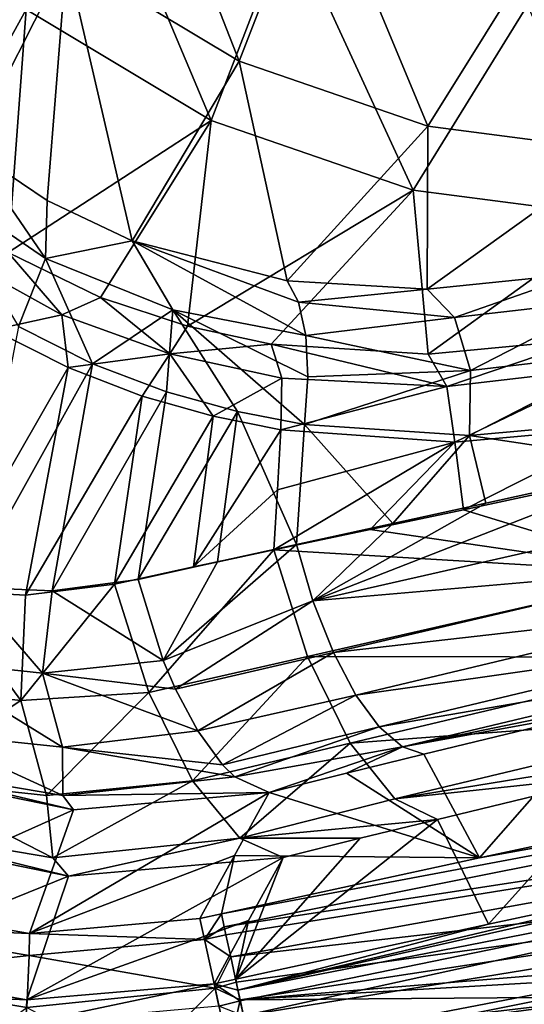
# Model space of a CAD drawing. Units: inches. Extents: x -30 to 30, y -2.9 to 33.
# Drawn here: x -24.8 to -24, y 0.9 to 2.4 of the extents above; entities that cross this region are included whole.
import ezdxf

# ---------------------------------------------------------------- set-up
doc = ezdxf.new("R2010")
doc.units = ezdxf.units.IN
doc.header["$LTSCALE"] = 65.185185
doc.header["$MEASUREMENT"] = 0
for name, color, linetype in [('119', 7, 'CONTINUOUS'), ('120', 7, 'CONTINUOUS'), ('145', 7, 'CONTINUOUS'), ('156', 7, 'CONTINUOUS'), ('157', 7, 'CONTINUOUS'), ('158', 7, 'CONTINUOUS'), ('159', 7, 'CONTINUOUS'), ('160', 7, 'CONTINUOUS'), ('161', 7, 'CONTINUOUS'), ('25', 7, 'CONTINUOUS'), ('252', 7, 'CONTINUOUS'), ('253', 7, 'CONTINUOUS'), ('255', 7, 'CONTINUOUS'), ('26', 7, 'CONTINUOUS'), ('28', 7, 'CONTINUOUS'), ('56', 7, 'CONTINUOUS'), ('57', 7, 'CONTINUOUS'), ('607', 7, 'CONTINUOUS'), ('608', 7, 'CONTINUOUS'), ('61', 7, 'CONTINUOUS'), ('62', 7, 'CONTINUOUS'), ('63', 7, 'CONTINUOUS'), ('68', 7, 'CONTINUOUS'), ('69', 7, 'CONTINUOUS'), ('70', 7, 'CONTINUOUS'), ('71', 7, 'CONTINUOUS'), ('72', 7, 'CONTINUOUS'), ('75', 7, 'CONTINUOUS')]:
    doc.layers.add(name, color=color, linetype=linetype)

msp = doc.modelspace()

# ---------------------------------------------------------------- linework, layer by layer
at = {"layer": '119', "linetype": 'Continuous'}
for points in [[(-24.4588, 0.9159, 9.2101), (-23.2, 1.1993, 9.0603), (-22.7477, 1.2495, 9.1448), (-24.4588, 0.9159, 9.2101)], [(-24.4588, 0.9159, 9.2101), (-22.7477, 1.2495, 9.1448), (-24.4553, 0.8997, 9.2303), (-24.4588, 0.9159, 9.2101)], [(-24.4553, 0.8997, 9.2303), (-22.7477, 1.2495, 9.1448), (-24.4505, 0.8776, 9.2471), (-24.4553, 0.8997, 9.2303)], [(-24.4505, 0.8776, 9.2471), (-22.7477, 1.2495, 9.1448), (-22.7304, 1.1567, 9.2334), (-24.4505, 0.8776, 9.2471)], [(-23.666, 1.1038, 9.1006), (-23.2, 1.1993, 9.0603), (-24.4588, 0.9159, 9.2101), (-23.666, 1.1038, 9.1006)], [(-24.4505, 0.8776, 9.2471), (-22.7304, 1.1567, 9.2334), (-24.4398, 0.8279, 9.2611), (-24.4505, 0.8776, 9.2471)], [(-24.4398, 0.8279, 9.2611), (-22.7304, 1.1567, 9.2334), (-24.12, 0.8783, 9.2614), (-24.4398, 0.8279, 9.2611)], [(-24.12, 0.8783, 9.2614), (-22.7304, 1.1567, 9.2334), (-23.7706, 0.9198, 9.262), (-24.12, 0.8783, 9.2614)], [(-24.0843, 1.0145, 9.1385), (-23.666, 1.1038, 9.1006), (-24.4588, 0.9159, 9.2101), (-24.0843, 1.0145, 9.1385)], [(-24.4621, 0.9323, 9.1607), (-24.0843, 1.0145, 9.1385), (-24.4588, 0.9159, 9.2101), (-24.4621, 0.9323, 9.1607)]]:
    msp.add_3dface(points, dxfattribs=at)
at = {"layer": '120', "linetype": 'Continuous'}
for points in [[(-23.8827, 1.2381, 7.1029), (-24.0843, 1.0145, 9.1385), (-24.1602, 1.171, 7.2097), (-23.8827, 1.2381, 7.1029)], [(-23.666, 1.1038, 9.1006), (-24.0843, 1.0145, 9.1385), (-23.8827, 1.2381, 7.1029), (-23.666, 1.1038, 9.1006)], [(-24.0843, 1.0145, 9.1385), (-24.4621, 0.9323, 9.1607), (-24.1602, 1.171, 7.2097), (-24.0843, 1.0145, 9.1385)], [(-24.1602, 1.171, 7.2097), (-24.4621, 0.9323, 9.1607), (-24.2758, 1.1427, 7.2547), (-24.1602, 1.171, 7.2097)], [(-24.2758, 1.1427, 7.2547), (-24.4621, 0.9323, 9.1607), (-24.3912, 1.114, 7.3003), (-24.2758, 1.1427, 7.2547)], [(-24.3912, 1.114, 7.3003), (-24.4621, 0.9323, 9.1607), (-24.4428, 1.0197, 8.2304), (-24.3912, 1.114, 7.3003)], [(-24.4945, 0.9253, 9.1607), (-24.4428, 1.0197, 8.2304), (-24.4621, 0.9323, 9.1607), (-24.4945, 0.9253, 9.1607)]]:
    msp.add_3dface(points, dxfattribs=at)
at = {"layer": '145', "linetype": 'Continuous'}
msp.add_3dface([(-24.12, 0.8783, 9.2614), (-23.7706, 0.9198, 9.262), (-23.5053, -2.402, 9.3476), (-24.12, 0.8783, 9.2614)], dxfattribs=at)
at = {"layer": '156', "linetype": 'Continuous'}
for points in [[(-25.0249, 1.1502, 7.4334), (-24.7122, 1.0864, 7.3666), (-25.0509, 0.9491, 9.1633), (-25.0249, 1.1502, 7.4334)], [(-24.3912, 1.114, 7.3003), (-24.4428, 1.0197, 8.2304), (-24.7745, 0.9013, 9.1625), (-24.3912, 1.114, 7.3003)], [(-24.7122, 1.0864, 7.3666), (-24.3912, 1.114, 7.3003), (-24.7745, 0.9013, 9.1625), (-24.7122, 1.0864, 7.3666)], [(-25.0509, 0.9491, 9.1633), (-24.7122, 1.0864, 7.3666), (-24.7745, 0.9013, 9.1625), (-25.0509, 0.9491, 9.1633)], [(-24.4428, 1.0197, 8.2304), (-24.4945, 0.9253, 9.1607), (-24.7745, 0.9013, 9.1625), (-24.4428, 1.0197, 8.2304)]]:
    msp.add_3dface(points, dxfattribs=at)
at = {"layer": '157', "linetype": 'Continuous'}
for points in [[(-24.5921, 1.3606, 6.9468), (-24.7831, 1.3488, 7.0147), (-24.6433, 1.5225, 6.9194), (-24.5921, 1.3606, 6.9468)], [(-24.6433, 1.5225, 6.9194), (-24.7831, 1.3488, 7.0147), (-24.7763, 1.5062, 6.971), (-24.6433, 1.5225, 6.9194)], [(-24.7831, 1.3488, 7.0147), (-24.9717, 1.3697, 7.0856), (-24.9038, 1.513, 7.0199), (-24.7831, 1.3488, 7.0147)], [(-24.7763, 1.5062, 6.971), (-24.7831, 1.3488, 7.0147), (-24.9038, 1.513, 7.0199), (-24.7763, 1.5062, 6.971)], [(-24.7831, 1.3488, 7.0147), (-24.9631, 1.23, 7.1886), (-24.9717, 1.3697, 7.0856), (-24.7831, 1.3488, 7.0147)], [(-24.5921, 1.3606, 6.9468), (-24.7448, 1.2068, 7.1071), (-24.7831, 1.3488, 7.0147), (-24.5921, 1.3606, 6.9468)], [(-24.5266, 1.2288, 7.0296), (-24.7448, 1.2068, 7.1071), (-24.5921, 1.3606, 6.9468), (-24.5266, 1.2288, 7.0296)], [(-24.7448, 1.2068, 7.1071), (-24.9631, 1.23, 7.1886), (-24.7831, 1.3488, 7.0147), (-24.7448, 1.2068, 7.1071)], [(-24.7356, 1.1136, 7.2599), (-25.0174, 1.1613, 7.3643), (-24.9631, 1.23, 7.1886), (-24.7356, 1.1136, 7.2599)], [(-24.7448, 1.2068, 7.1071), (-24.7356, 1.1136, 7.2599), (-24.9631, 1.23, 7.1886), (-24.7448, 1.2068, 7.1071)], [(-24.5266, 1.2288, 7.0296), (-24.7356, 1.1136, 7.2599), (-24.7448, 1.2068, 7.1071), (-24.5266, 1.2288, 7.0296)], [(-24.4558, 1.143, 7.1549), (-24.7356, 1.1136, 7.2599), (-24.5266, 1.2288, 7.0296), (-24.4558, 1.143, 7.1549)], [(-24.7122, 1.0864, 7.3666), (-25.0249, 1.1502, 7.4334), (-25.0174, 1.1613, 7.3643), (-24.7122, 1.0864, 7.3666)], [(-24.7356, 1.1136, 7.2599), (-24.7122, 1.0864, 7.3666), (-25.0174, 1.1613, 7.3643), (-24.7356, 1.1136, 7.2599)], [(-24.4558, 1.143, 7.1549), (-24.7122, 1.0864, 7.3666), (-24.7356, 1.1136, 7.2599), (-24.4558, 1.143, 7.1549)], [(-24.3912, 1.114, 7.3003), (-24.7122, 1.0864, 7.3666), (-24.4558, 1.143, 7.1549), (-24.3912, 1.114, 7.3003)]]:
    msp.add_3dface(points, dxfattribs=at)
at = {"layer": '158', "linetype": 'Continuous'}
for points in [[(-24.5921, 1.3606, 6.9468), (-24.6433, 1.5225, 6.9194), (-24.4049, 1.5737, 6.8272), (-24.5921, 1.3606, 6.9468)], [(-24.4049, 1.5737, 6.8272), (-24.6433, 1.5225, 6.9194), (-24.5253, 1.5484, 6.8733), (-24.4049, 1.5737, 6.8272)], [(-24.3547, 1.4143, 6.8568), (-24.5921, 1.3606, 6.9468), (-24.4049, 1.5737, 6.8272), (-24.3547, 1.4143, 6.8568)], [(-24.5266, 1.2288, 7.0296), (-24.5921, 1.3606, 6.9468), (-24.3547, 1.4143, 6.8568), (-24.5266, 1.2288, 7.0296)], [(-24.2912, 1.2848, 6.9401), (-24.5266, 1.2288, 7.0296), (-24.3547, 1.4143, 6.8568), (-24.2912, 1.2848, 6.9401)], [(-24.4558, 1.143, 7.1549), (-24.5266, 1.2288, 7.0296), (-24.2912, 1.2848, 6.9401), (-24.4558, 1.143, 7.1549)], [(-24.2244, 1.2016, 7.0615), (-24.4558, 1.143, 7.1549), (-24.2912, 1.2848, 6.9401), (-24.2244, 1.2016, 7.0615)], [(-24.1602, 1.171, 7.2097), (-24.4558, 1.143, 7.1549), (-24.2244, 1.2016, 7.0615), (-24.1602, 1.171, 7.2097)], [(-24.1602, 1.171, 7.2097), (-24.2758, 1.1427, 7.2547), (-24.4558, 1.143, 7.1549), (-24.1602, 1.171, 7.2097)], [(-24.2758, 1.1427, 7.2547), (-24.3912, 1.114, 7.3003), (-24.4558, 1.143, 7.1549), (-24.2758, 1.1427, 7.2547)]]:
    msp.add_3dface(points, dxfattribs=at)
at = {"layer": '159', "linetype": 'Continuous'}
for points in [[(-24.7125, 1.846, 6.925), (-24.9038, 1.513, 7.0199), (-24.8244, 1.9026, 6.9668), (-24.7125, 1.846, 6.925)], [(-24.7763, 1.5062, 6.971), (-24.9038, 1.513, 7.0199), (-24.7125, 1.846, 6.925), (-24.7763, 1.5062, 6.971)], [(-24.6018, 1.8034, 6.884), (-24.7763, 1.5062, 6.971), (-24.7125, 1.846, 6.925), (-24.6018, 1.8034, 6.884)], [(-24.6433, 1.5225, 6.9194), (-24.7763, 1.5062, 6.971), (-24.6018, 1.8034, 6.884), (-24.6433, 1.5225, 6.9194)], [(-24.4956, 1.7733, 6.8449), (-24.6433, 1.5225, 6.9194), (-24.6018, 1.8034, 6.884), (-24.4956, 1.7733, 6.8449)], [(-24.5253, 1.5484, 6.8733), (-24.6433, 1.5225, 6.9194), (-24.4956, 1.7733, 6.8449), (-24.5253, 1.5484, 6.8733)], [(-24.3946, 1.753, 6.8081), (-24.5253, 1.5484, 6.8733), (-24.4956, 1.7733, 6.8449), (-24.3946, 1.753, 6.8081)], [(-24.3997, 1.6635, 6.8176), (-24.5253, 1.5484, 6.8733), (-24.3946, 1.753, 6.8081), (-24.3997, 1.6635, 6.8176)], [(-24.4049, 1.5737, 6.8272), (-24.5253, 1.5484, 6.8733), (-24.3997, 1.6635, 6.8176), (-24.4049, 1.5737, 6.8272)]]:
    msp.add_3dface(points, dxfattribs=at)
at = {"layer": '160', "linetype": 'Continuous'}
for points in [[(-24.3997, 1.6635, 6.8176), (-24.3946, 1.753, 6.8081), (-24.1347, 1.7347, 6.7138), (-24.3997, 1.6635, 6.8176)], [(-23.8752, 1.7579, 6.6192), (-24.1214, 1.6335, 6.7197), (-24.1347, 1.7347, 6.7138), (-23.8752, 1.7579, 6.6192)], [(-23.8577, 1.6901, 6.621), (-24.1214, 1.6335, 6.7197), (-23.8752, 1.7579, 6.6192), (-23.8577, 1.6901, 6.621)], [(-24.4049, 1.5737, 6.8272), (-24.3997, 1.6635, 6.8176), (-24.1347, 1.7347, 6.7138), (-24.4049, 1.5737, 6.8272)], [(-24.2611, 1.6042, 6.7725), (-24.4049, 1.5737, 6.8272), (-24.1347, 1.7347, 6.7138), (-24.2611, 1.6042, 6.7725)], [(-24.1214, 1.6335, 6.7197), (-24.2611, 1.6042, 6.7725), (-24.1347, 1.7347, 6.7138), (-24.1214, 1.6335, 6.7197)]]:
    msp.add_3dface(points, dxfattribs=at)
at = {"layer": '161', "linetype": 'Continuous'}
for points in [[(-24.1214, 1.6335, 6.7197), (-23.8577, 1.6901, 6.621), (-23.8103, 1.5384, 6.6532), (-24.1214, 1.6335, 6.7197)], [(-24.2611, 1.6042, 6.7725), (-24.1214, 1.6335, 6.7197), (-23.8103, 1.5384, 6.6532), (-24.2611, 1.6042, 6.7725)], [(-24.4049, 1.5737, 6.8272), (-24.2611, 1.6042, 6.7725), (-23.8103, 1.5384, 6.6532), (-24.4049, 1.5737, 6.8272)], [(-24.3547, 1.4143, 6.8568), (-24.4049, 1.5737, 6.8272), (-23.8103, 1.5384, 6.6532), (-24.3547, 1.4143, 6.8568)], [(-23.7504, 1.4132, 6.7356), (-24.3547, 1.4143, 6.8568), (-23.8103, 1.5384, 6.6532), (-23.7504, 1.4132, 6.7356)], [(-24.2912, 1.2848, 6.9401), (-24.3547, 1.4143, 6.8568), (-23.7504, 1.4132, 6.7356), (-24.2912, 1.2848, 6.9401)], [(-23.6855, 1.33, 6.8578), (-24.2912, 1.2848, 6.9401), (-23.7504, 1.4132, 6.7356), (-23.6855, 1.33, 6.8578)], [(-24.2244, 1.2016, 7.0615), (-24.2912, 1.2848, 6.9401), (-23.6855, 1.33, 6.8578), (-24.2244, 1.2016, 7.0615)], [(-23.6236, 1.2993, 7.0045), (-24.2244, 1.2016, 7.0615), (-23.6855, 1.33, 6.8578), (-23.6236, 1.2993, 7.0045)], [(-23.6236, 1.2993, 7.0045), (-23.8827, 1.2381, 7.1029), (-24.2244, 1.2016, 7.0615), (-23.6236, 1.2993, 7.0045)], [(-23.8827, 1.2381, 7.1029), (-24.1602, 1.171, 7.2097), (-24.2244, 1.2016, 7.0615), (-23.8827, 1.2381, 7.1029)]]:
    msp.add_3dface(points, dxfattribs=at)
at = {"layer": '25', "linetype": 'Continuous'}
for points in [[(-24.9908, 1.2435, 7.4453), (-25.0211, 1.0439, 9.1746), (-24.7046, 1.1855, 7.3773), (-24.9908, 1.2435, 7.4453)], [(-24.4121, 1.2114, 7.309), (-24.7704, 1.0007, 9.1729), (-24.4638, 1.1171, 8.2391), (-24.4121, 1.2114, 7.309)], [(-24.7704, 1.0007, 9.1729), (-24.4121, 1.2114, 7.309), (-24.7046, 1.1855, 7.3773), (-24.7704, 1.0007, 9.1729)], [(-25.0211, 1.0439, 9.1746), (-24.7704, 1.0007, 9.1729), (-24.7046, 1.1855, 7.3773), (-25.0211, 1.0439, 9.1746)], [(-24.5155, 1.0227, 9.1694), (-24.4638, 1.1171, 8.2391), (-24.7704, 1.0007, 9.1729), (-24.5155, 1.0227, 9.1694)]]:
    msp.add_3dface(points, dxfattribs=at)
at = {"layer": '252', "linetype": 'Continuous'}
for points in [[(-24.722, 1.9247, 6.9039), (-24.8741, 2.0088, 6.9636), (-24.8022, 2.0177, 6.8666), (-24.722, 1.9247, 6.9039)], [(-24.6642, 1.9507, 6.8101), (-24.722, 1.9247, 6.9039), (-24.8022, 2.0177, 6.8666), (-24.6642, 1.9507, 6.8101)], [(-24.722, 1.9247, 6.9039), (-24.8244, 1.9026, 6.9668), (-24.8741, 2.0088, 6.9636), (-24.722, 1.9247, 6.9039)], [(-24.5604, 1.8667, 6.84), (-24.722, 1.9247, 6.9039), (-24.6642, 1.9507, 6.8101), (-24.5604, 1.8667, 6.84)], [(-24.5339, 1.9076, 6.757), (-24.5604, 1.8667, 6.84), (-24.6642, 1.9507, 6.8101), (-24.5339, 1.9076, 6.757)], [(-24.7125, 1.846, 6.925), (-24.8244, 1.9026, 6.9668), (-24.722, 1.9247, 6.9039), (-24.7125, 1.846, 6.925)], [(-24.5604, 1.8667, 6.84), (-24.7125, 1.846, 6.925), (-24.722, 1.9247, 6.9039), (-24.5604, 1.8667, 6.84)], [(-24.4093, 1.8811, 6.7068), (-24.5604, 1.8667, 6.84), (-24.5339, 1.9076, 6.757), (-24.4093, 1.8811, 6.7068)], [(-24.393, 1.8303, 6.7759), (-24.5604, 1.8667, 6.84), (-24.4093, 1.8811, 6.7068), (-24.393, 1.8303, 6.7759)], [(-24.6018, 1.8034, 6.884), (-24.7125, 1.846, 6.925), (-24.5604, 1.8667, 6.84), (-24.6018, 1.8034, 6.884)], [(-24.4956, 1.7733, 6.8449), (-24.6018, 1.8034, 6.884), (-24.5604, 1.8667, 6.84), (-24.4956, 1.7733, 6.8449)], [(-24.393, 1.8303, 6.7759), (-24.4956, 1.7733, 6.8449), (-24.5604, 1.8667, 6.84), (-24.393, 1.8303, 6.7759)], [(-24.3946, 1.753, 6.8081), (-24.4956, 1.7733, 6.8449), (-24.393, 1.8303, 6.7759), (-24.3946, 1.753, 6.8081)]]:
    msp.add_3dface(points, dxfattribs=at)
at = {"layer": '253', "linetype": 'Continuous'}
for points in [[(-24.1742, 1.8659, 6.6061), (-23.9374, 1.8884, 6.506), (-24.1466, 1.8179, 6.6802), (-24.1742, 1.8659, 6.6061)], [(-23.9374, 1.8884, 6.506), (-23.9023, 1.8462, 6.5836), (-24.1466, 1.8179, 6.6802), (-23.9374, 1.8884, 6.506)], [(-24.393, 1.8303, 6.7759), (-24.4093, 1.8811, 6.7068), (-24.1466, 1.8179, 6.6802), (-24.393, 1.8303, 6.7759)], [(-24.4093, 1.8811, 6.7068), (-24.1742, 1.8659, 6.6061), (-24.1466, 1.8179, 6.6802), (-24.4093, 1.8811, 6.7068)], [(-23.9023, 1.8462, 6.5836), (-24.1347, 1.7347, 6.7138), (-24.1466, 1.8179, 6.6802), (-23.9023, 1.8462, 6.5836)], [(-23.8752, 1.7579, 6.6192), (-24.1347, 1.7347, 6.7138), (-23.9023, 1.8462, 6.5836), (-23.8752, 1.7579, 6.6192)], [(-24.3946, 1.753, 6.8081), (-24.393, 1.8303, 6.7759), (-24.1466, 1.8179, 6.6802), (-24.3946, 1.753, 6.8081)], [(-24.1347, 1.7347, 6.7138), (-24.3946, 1.753, 6.8081), (-24.1466, 1.8179, 6.6802), (-24.1347, 1.7347, 6.7138)]]:
    msp.add_3dface(points, dxfattribs=at)
at = {"layer": '255', "linetype": 'Continuous'}
for points in [[(-24.4988, 2.2151, 5.5747), (-24.7752, 2.381, 5.5913), (-24.7099, 2.7167, 4.1954), (-24.4988, 2.2151, 5.5747)], [(-24.3833, 2.5154, 4.1769), (-24.4988, 2.2151, 5.5747), (-24.7099, 2.7167, 4.1954), (-24.3833, 2.5154, 4.1769)], [(-24.7752, 2.381, 5.5913), (-24.9284, 2.104, 6.9179), (-25.0081, 2.5976, 5.6179), (-24.7752, 2.381, 5.5913)], [(-24.197, 2.1109, 5.5694), (-24.4988, 2.2151, 5.5747), (-24.3833, 2.5154, 4.1769), (-24.197, 2.1109, 5.5694)], [(-24.0258, 2.3873, 4.1714), (-24.197, 2.1109, 5.5694), (-24.3833, 2.5154, 4.1769), (-24.0258, 2.3873, 4.1714)], [(-23.8906, 2.071, 5.5748), (-24.197, 2.1109, 5.5694), (-24.0258, 2.3873, 4.1714), (-23.8906, 2.071, 5.5748)], [(-24.8022, 2.0177, 6.8666), (-24.9284, 2.104, 6.9179), (-24.7752, 2.381, 5.5913), (-24.8022, 2.0177, 6.8666)], [(-24.4988, 2.2151, 5.5747), (-24.8022, 2.0177, 6.8666), (-24.7752, 2.381, 5.5913), (-24.4988, 2.2151, 5.5747)], [(-24.6642, 1.9507, 6.8101), (-24.8022, 2.0177, 6.8666), (-24.4988, 2.2151, 5.5747), (-24.6642, 1.9507, 6.8101)], [(-24.5339, 1.9076, 6.757), (-24.6642, 1.9507, 6.8101), (-24.4988, 2.2151, 5.5747), (-24.5339, 1.9076, 6.757)], [(-24.197, 2.1109, 5.5694), (-24.5339, 1.9076, 6.757), (-24.4988, 2.2151, 5.5747), (-24.197, 2.1109, 5.5694)], [(-24.4093, 1.8811, 6.7068), (-24.5339, 1.9076, 6.757), (-24.197, 2.1109, 5.5694), (-24.4093, 1.8811, 6.7068)], [(-24.1742, 1.8659, 6.6061), (-24.4093, 1.8811, 6.7068), (-24.197, 2.1109, 5.5694), (-24.1742, 1.8659, 6.6061)], [(-23.8906, 2.071, 5.5748), (-24.1742, 1.8659, 6.6061), (-24.197, 2.1109, 5.5694), (-23.8906, 2.071, 5.5748)], [(-23.9374, 1.8884, 6.506), (-24.1742, 1.8659, 6.6061), (-23.8906, 2.071, 5.5748), (-23.9374, 1.8884, 6.506)]]:
    msp.add_3dface(points, dxfattribs=at)
at = {"layer": '26', "linetype": 'Continuous'}
for points in [[(-24.9317, 1.4091, 7.1684), (-24.7509, 1.3895, 7.1001), (-24.8621, 1.5178, 7.1108), (-24.9317, 1.4091, 7.1684)], [(-24.8621, 1.5178, 7.1108), (-24.7509, 1.3895, 7.1001), (-24.7364, 1.5123, 7.0626), (-24.8621, 1.5178, 7.1108)], [(-24.7364, 1.5123, 7.0626), (-24.5705, 1.4086, 7.0321), (-24.6081, 1.5292, 7.0127), (-24.7364, 1.5123, 7.0626)], [(-24.7509, 1.3895, 7.1001), (-24.5705, 1.4086, 7.0321), (-24.7364, 1.5123, 7.0626), (-24.7509, 1.3895, 7.1001)], [(-24.925, 1.3004, 7.2484), (-24.7211, 1.2791, 7.1721), (-24.9317, 1.4091, 7.1684), (-24.925, 1.3004, 7.2484)], [(-24.9317, 1.4091, 7.1684), (-24.7211, 1.2791, 7.1721), (-24.7509, 1.3895, 7.1001), (-24.9317, 1.4091, 7.1684)], [(-24.5705, 1.4086, 7.0321), (-24.7509, 1.3895, 7.1001), (-24.5521, 1.3655, 7.0513), (-24.5705, 1.4086, 7.0321)], [(-24.7211, 1.2791, 7.1721), (-24.5189, 1.3031, 7.0962), (-24.7509, 1.3895, 7.1001), (-24.7211, 1.2791, 7.1721)], [(-24.7509, 1.3895, 7.1001), (-24.5189, 1.3031, 7.0962), (-24.5521, 1.3655, 7.0513), (-24.7509, 1.3895, 7.1001)], [(-24.98, 1.2504, 7.39), (-24.7206, 1.2067, 7.2934), (-24.925, 1.3004, 7.2484), (-24.98, 1.2504, 7.39)], [(-24.925, 1.3004, 7.2484), (-24.7206, 1.2067, 7.2934), (-24.7211, 1.2791, 7.1721), (-24.925, 1.3004, 7.2484)], [(-24.5189, 1.3031, 7.0962), (-24.7211, 1.2791, 7.1721), (-24.4816, 1.2527, 7.1588), (-24.5189, 1.3031, 7.0962)], [(-24.7206, 1.2067, 7.2934), (-24.4632, 1.2347, 7.1942), (-24.7211, 1.2791, 7.1721), (-24.7206, 1.2067, 7.2934)], [(-24.7211, 1.2791, 7.1721), (-24.4632, 1.2347, 7.1942), (-24.4816, 1.2527, 7.1588), (-24.7211, 1.2791, 7.1721)], [(-24.9908, 1.2435, 7.4453), (-24.7046, 1.1855, 7.3773), (-24.98, 1.2504, 7.39), (-24.9908, 1.2435, 7.4453)], [(-24.98, 1.2504, 7.39), (-24.7046, 1.1855, 7.3773), (-24.7206, 1.2067, 7.2934), (-24.98, 1.2504, 7.39)], [(-24.7206, 1.2067, 7.2934), (-24.4121, 1.2114, 7.309), (-24.4632, 1.2347, 7.1942), (-24.7206, 1.2067, 7.2934)], [(-24.7046, 1.1855, 7.3773), (-24.4121, 1.2114, 7.309), (-24.7206, 1.2067, 7.2934), (-24.7046, 1.1855, 7.3773)]]:
    msp.add_3dface(points, dxfattribs=at)
at = {"layer": '28', "linetype": 'Continuous'}
for points in [[(-24.7869, 1.9072, 7.0594), (-24.8621, 1.5178, 7.1108), (-24.676, 1.8516, 7.018), (-24.7869, 1.9072, 7.0594)], [(-24.8621, 1.5178, 7.1108), (-24.7364, 1.5123, 7.0626), (-24.676, 1.8516, 7.018), (-24.8621, 1.5178, 7.1108)], [(-24.676, 1.8516, 7.018), (-24.7364, 1.5123, 7.0626), (-24.5656, 1.8096, 6.977), (-24.676, 1.8516, 7.018)], [(-24.7364, 1.5123, 7.0626), (-24.6081, 1.5292, 7.0127), (-24.5656, 1.8096, 6.977), (-24.7364, 1.5123, 7.0626)], [(-24.5656, 1.8096, 6.977), (-24.6081, 1.5292, 7.0127), (-24.4596, 1.7803, 6.9379), (-24.5656, 1.8096, 6.977)], [(-24.4596, 1.7803, 6.9379), (-24.6081, 1.5292, 7.0127), (-24.4893, 1.556, 6.9663), (-24.4596, 1.7803, 6.9379)], [(-24.371, 1.5817, 6.9209), (-24.4596, 1.7803, 6.9379), (-24.4893, 1.556, 6.9663), (-24.371, 1.5817, 6.9209)], [(-24.3595, 1.7609, 6.9014), (-24.4596, 1.7803, 6.9379), (-24.371, 1.5817, 6.9209), (-24.3595, 1.7609, 6.9014)]]:
    msp.add_3dface(points, dxfattribs=at)
at = {"layer": '56', "linetype": 'Continuous'}
for points in [[(-24.7704, 1.0007, 9.1729), (-25.0211, 1.0439, 9.1746), (-25.031, 1.0113, 9.2676), (-24.7704, 1.0007, 9.1729)], [(-24.5155, 1.0227, 9.1694), (-24.7704, 1.0007, 9.1729), (-24.5088, 0.9917, 9.2633), (-24.5155, 1.0227, 9.1694)], [(-24.771, 0.9675, 9.2662), (-25.031, 1.0113, 9.2676), (-25.0542, 0.9363, 9.3376), (-24.771, 0.9675, 9.2662)], [(-24.771, 0.9675, 9.2662), (-24.7704, 1.0007, 9.1729), (-25.031, 1.0113, 9.2676), (-24.771, 0.9675, 9.2662)], [(-24.5088, 0.9917, 9.2633), (-24.7704, 1.0007, 9.1729), (-24.771, 0.9675, 9.2662), (-24.5088, 0.9917, 9.2633)], [(-24.5088, 0.9917, 9.2633), (-24.771, 0.9675, 9.2662), (-24.493, 0.919, 9.3341), (-24.5088, 0.9917, 9.2633)], [(-24.7743, 0.8898, 9.3369), (-24.771, 0.9675, 9.2662), (-25.0542, 0.9363, 9.3376), (-24.7743, 0.8898, 9.3369)], [(-24.493, 0.919, 9.3341), (-24.771, 0.9675, 9.2662), (-24.7743, 0.8898, 9.3369), (-24.493, 0.919, 9.3341)], [(-24.7743, 0.8898, 9.3369), (-25.0542, 0.9363, 9.3376), (-24.8886, 0.8073, 9.361), (-24.7743, 0.8898, 9.3369)], [(-24.493, 0.919, 9.3341), (-24.7743, 0.8898, 9.3369), (-24.6101, 0.8021, 9.3611), (-24.493, 0.919, 9.3341)], [(-24.4723, 0.8236, 9.361), (-24.493, 0.919, 9.3341), (-24.6101, 0.8021, 9.3611), (-24.4723, 0.8236, 9.361)]]:
    msp.add_3dface(points, dxfattribs=at)
at = {"layer": '57', "linetype": 'Continuous'}
for points in [[(-24.5155, 1.0227, 9.1694), (-24.5088, 0.9917, 9.2633), (-24.4831, 1.0297, 9.1694), (-24.5155, 1.0227, 9.1694)], [(-24.4831, 1.0297, 9.1694), (-24.5088, 0.9917, 9.2633), (-24.4791, 1.0103, 9.2417), (-24.4831, 1.0297, 9.1694)], [(-24.4791, 1.0103, 9.2417), (-24.5088, 0.9917, 9.2633), (-24.4766, 0.9984, 9.2638), (-24.4791, 1.0103, 9.2417)], [(-24.4766, 0.9984, 9.2638), (-24.5088, 0.9917, 9.2633), (-24.4695, 0.9658, 9.304), (-24.4766, 0.9984, 9.2638)], [(-24.5088, 0.9917, 9.2633), (-24.493, 0.919, 9.3341), (-24.4695, 0.9658, 9.304), (-24.5088, 0.9917, 9.2633)], [(-24.4695, 0.9658, 9.304), (-24.493, 0.919, 9.3341), (-24.4613, 0.9277, 9.333), (-24.4695, 0.9658, 9.304)], [(-24.4613, 0.9277, 9.333), (-24.493, 0.919, 9.3341), (-24.4556, 0.9013, 9.3461), (-24.4613, 0.9277, 9.333)], [(-24.493, 0.919, 9.3341), (-24.4723, 0.8236, 9.361), (-24.4556, 0.9013, 9.3461), (-24.493, 0.919, 9.3341)], [(-24.4723, 0.8236, 9.361), (-24.4403, 0.8305, 9.361), (-24.4556, 0.9013, 9.3461), (-24.4723, 0.8236, 9.361)]]:
    msp.add_3dface(points, dxfattribs=at)
at = {"layer": '607', "linetype": 'Continuous'}
for points in [[(-25.0509, 0.9491, 9.1633), (-24.7745, 0.9013, 9.1625), (-25.0611, 0.9145, 9.2329), (-25.0509, 0.9491, 9.1633)], [(-25.0274, 0.8318, 9.2609), (-25.0611, 0.9145, 9.2329), (-24.7756, 0.8659, 9.2325), (-25.0274, 0.8318, 9.2609)], [(-25.0611, 0.9145, 9.2329), (-24.7745, 0.9013, 9.1625), (-24.7756, 0.8659, 9.2325), (-25.0611, 0.9145, 9.2329)], [(-24.7745, 0.9013, 9.1625), (-24.4945, 0.9253, 9.1607), (-24.7756, 0.8659, 9.2325), (-24.7745, 0.9013, 9.1625)], [(-24.7756, 0.8659, 9.2325), (-24.4945, 0.9253, 9.1607), (-24.4875, 0.8918, 9.2312), (-24.7756, 0.8659, 9.2325)]]:
    msp.add_3dface(points, dxfattribs=at)
at = {"layer": '608', "linetype": 'Continuous'}
for points in [[(-24.4621, 0.9323, 9.1607), (-24.4588, 0.9159, 9.2101), (-24.4945, 0.9253, 9.1607), (-24.4621, 0.9323, 9.1607)], [(-24.4588, 0.9159, 9.2101), (-24.4553, 0.8997, 9.2303), (-24.4945, 0.9253, 9.1607), (-24.4588, 0.9159, 9.2101)], [(-24.4945, 0.9253, 9.1607), (-24.4553, 0.8997, 9.2303), (-24.4875, 0.8918, 9.2312), (-24.4945, 0.9253, 9.1607)], [(-24.4553, 0.8997, 9.2303), (-24.4505, 0.8776, 9.2471), (-24.4875, 0.8918, 9.2312), (-24.4553, 0.8997, 9.2303)]]:
    msp.add_3dface(points, dxfattribs=at)
at = {"layer": '61', "linetype": 'Continuous'}
msp.add_3dface([(-24.4403, 0.8305, 9.361), (-23.5053, -2.3987, 9.4465), (-23.8794, 0.9057, 9.362), (-24.4403, 0.8305, 9.361)], dxfattribs=at)
at = {"layer": '62', "linetype": 'Continuous'}
for points in [[(-24.4831, 1.0297, 9.1694), (-24.4791, 1.0103, 9.2417), (-22.7668, 1.3524, 9.1614), (-24.4831, 1.0297, 9.1694)], [(-24.4831, 1.0297, 9.1694), (-22.7668, 1.3524, 9.1614), (-24.0975, 1.1138, 9.1443), (-24.4831, 1.0297, 9.1694)], [(-22.7668, 1.3524, 9.1614), (-24.4791, 1.0103, 9.2417), (-22.7525, 1.2755, 9.2687), (-22.7668, 1.3524, 9.1614)], [(-24.0975, 1.1138, 9.1443), (-22.7668, 1.3524, 9.1614), (-23.6696, 1.2053, 9.1018), (-24.0975, 1.1138, 9.1443)], [(-24.4791, 1.0103, 9.2417), (-24.4766, 0.9984, 9.2638), (-22.7525, 1.2755, 9.2687), (-24.4791, 1.0103, 9.2417)], [(-24.4766, 0.9984, 9.2638), (-24.4695, 0.9658, 9.304), (-22.7525, 1.2755, 9.2687), (-24.4766, 0.9984, 9.2638)], [(-24.4695, 0.9658, 9.304), (-22.732, 1.1651, 9.3395), (-22.7525, 1.2755, 9.2687), (-24.4695, 0.9658, 9.304)], [(-24.4695, 0.9658, 9.304), (-24.4613, 0.9277, 9.333), (-22.732, 1.1651, 9.3395), (-24.4695, 0.9658, 9.304)], [(-24.4613, 0.9277, 9.333), (-24.4556, 0.9013, 9.3461), (-22.732, 1.1651, 9.3395), (-24.4613, 0.9277, 9.333)], [(-24.4556, 0.9013, 9.3461), (-22.7263, 1.044, 9.3637), (-22.732, 1.1651, 9.3395), (-24.4556, 0.9013, 9.3461)], [(-24.4556, 0.9013, 9.3461), (-23.3173, 0.9676, 9.3631), (-22.7263, 1.044, 9.3637), (-24.4556, 0.9013, 9.3461)], [(-24.4556, 0.9013, 9.3461), (-23.8794, 0.9057, 9.362), (-23.3173, 0.9676, 9.3631), (-24.4556, 0.9013, 9.3461)], [(-24.4556, 0.9013, 9.3461), (-24.4403, 0.8305, 9.361), (-23.8794, 0.9057, 9.362), (-24.4556, 0.9013, 9.3461)]]:
    msp.add_3dface(points, dxfattribs=at)
at = {"layer": '63', "linetype": 'Continuous'}
for points in [[(-24.1807, 1.2685, 7.2184), (-24.0975, 1.1138, 9.1443), (-23.9028, 1.3357, 7.1116), (-24.1807, 1.2685, 7.2184)], [(-24.0975, 1.1138, 9.1443), (-23.6696, 1.2053, 9.1018), (-23.9028, 1.3357, 7.1116), (-24.0975, 1.1138, 9.1443)], [(-24.2965, 1.2401, 7.2634), (-24.0975, 1.1138, 9.1443), (-24.1807, 1.2685, 7.2184), (-24.2965, 1.2401, 7.2634)], [(-24.4121, 1.2114, 7.309), (-24.0975, 1.1138, 9.1443), (-24.2965, 1.2401, 7.2634), (-24.4121, 1.2114, 7.309)], [(-24.4121, 1.2114, 7.309), (-24.4638, 1.1171, 8.2391), (-24.0975, 1.1138, 9.1443), (-24.4121, 1.2114, 7.309)], [(-24.4638, 1.1171, 8.2391), (-24.5155, 1.0227, 9.1694), (-24.4831, 1.0297, 9.1694), (-24.4638, 1.1171, 8.2391)], [(-24.4638, 1.1171, 8.2391), (-24.4831, 1.0297, 9.1694), (-24.0975, 1.1138, 9.1443), (-24.4638, 1.1171, 8.2391)]]:
    msp.add_3dface(points, dxfattribs=at)
at = {"layer": '68', "linetype": 'Continuous'}
for points in [[(-23.8021, 1.6212, 6.7269), (-23.8252, 1.701, 6.7149), (-24.3466, 1.4977, 6.9311), (-23.8021, 1.6212, 6.7269)], [(-24.3466, 1.4977, 6.9311), (-23.8252, 1.701, 6.7149), (-24.0881, 1.6432, 6.8134), (-24.3466, 1.4977, 6.9311)], [(-24.2274, 1.6132, 6.8662), (-24.3466, 1.4977, 6.9311), (-24.0881, 1.6432, 6.8134), (-24.2274, 1.6132, 6.8662)], [(-23.7736, 1.5475, 6.7574), (-23.8021, 1.6212, 6.7269), (-24.3466, 1.4977, 6.9311), (-23.7736, 1.5475, 6.7574)], [(-24.371, 1.5817, 6.9209), (-24.3466, 1.4977, 6.9311), (-24.2274, 1.6132, 6.8662), (-24.371, 1.5817, 6.9209)], [(-24.3161, 1.4205, 6.9615), (-23.7736, 1.5475, 6.7574), (-24.3466, 1.4977, 6.9311), (-24.3161, 1.4205, 6.9615)], [(-23.7417, 1.4856, 6.8041), (-23.7736, 1.5475, 6.7574), (-24.3161, 1.4205, 6.9615), (-23.7417, 1.4856, 6.8041)], [(-24.2824, 1.3568, 7.009), (-23.7417, 1.4856, 6.8041), (-24.3161, 1.4205, 6.9615), (-24.2824, 1.3568, 7.009)], [(-23.7082, 1.4383, 6.8646), (-23.7417, 1.4856, 6.8041), (-24.2824, 1.3568, 7.009), (-23.7082, 1.4383, 6.8646)], [(-24.2478, 1.3095, 7.0692), (-23.7082, 1.4383, 6.8646), (-24.2824, 1.3568, 7.009), (-24.2478, 1.3095, 7.0692)], [(-23.6744, 1.4079, 6.9361), (-23.7082, 1.4383, 6.8646), (-24.2478, 1.3095, 7.0692), (-23.6744, 1.4079, 6.9361)], [(-24.213, 1.2792, 7.1407), (-23.6744, 1.4079, 6.9361), (-24.2478, 1.3095, 7.0692), (-24.213, 1.2792, 7.1407)], [(-23.6431, 1.397, 7.0133), (-23.6744, 1.4079, 6.9361), (-24.213, 1.2792, 7.1407), (-23.6431, 1.397, 7.0133)], [(-23.9028, 1.3357, 7.1116), (-23.6431, 1.397, 7.0133), (-24.213, 1.2792, 7.1407), (-23.9028, 1.3357, 7.1116)], [(-24.1807, 1.2685, 7.2184), (-23.9028, 1.3357, 7.1116), (-24.213, 1.2792, 7.1407), (-24.1807, 1.2685, 7.2184)]]:
    msp.add_3dface(points, dxfattribs=at)
at = {"layer": '69', "linetype": 'Continuous'}
for points in [[(-24.5705, 1.4086, 7.0321), (-24.371, 1.5817, 6.9209), (-24.4893, 1.556, 6.9663), (-24.5705, 1.4086, 7.0321)], [(-24.371, 1.5817, 6.9209), (-24.5705, 1.4086, 7.0321), (-24.3466, 1.4977, 6.9311), (-24.371, 1.5817, 6.9209)], [(-24.6081, 1.5292, 7.0127), (-24.5705, 1.4086, 7.0321), (-24.4893, 1.556, 6.9663), (-24.6081, 1.5292, 7.0127)], [(-24.5705, 1.4086, 7.0321), (-24.5521, 1.3655, 7.0513), (-24.3466, 1.4977, 6.9311), (-24.5705, 1.4086, 7.0321)], [(-24.5521, 1.3655, 7.0513), (-24.3161, 1.4205, 6.9615), (-24.3466, 1.4977, 6.9311), (-24.5521, 1.3655, 7.0513)], [(-24.5521, 1.3655, 7.0513), (-24.5189, 1.3031, 7.0962), (-24.3161, 1.4205, 6.9615), (-24.5521, 1.3655, 7.0513)], [(-24.5189, 1.3031, 7.0962), (-24.2824, 1.3568, 7.009), (-24.3161, 1.4205, 6.9615), (-24.5189, 1.3031, 7.0962)], [(-24.5189, 1.3031, 7.0962), (-24.4816, 1.2527, 7.1588), (-24.2824, 1.3568, 7.009), (-24.5189, 1.3031, 7.0962)], [(-24.4816, 1.2527, 7.1588), (-24.2478, 1.3095, 7.0692), (-24.2824, 1.3568, 7.009), (-24.4816, 1.2527, 7.1588)], [(-24.4816, 1.2527, 7.1588), (-24.4632, 1.2347, 7.1942), (-24.2478, 1.3095, 7.0692), (-24.4816, 1.2527, 7.1588)], [(-24.4632, 1.2347, 7.1942), (-24.213, 1.2792, 7.1407), (-24.2478, 1.3095, 7.0692), (-24.4632, 1.2347, 7.1942)], [(-24.4632, 1.2347, 7.1942), (-24.4121, 1.2114, 7.309), (-24.213, 1.2792, 7.1407), (-24.4632, 1.2347, 7.1942)], [(-24.4121, 1.2114, 7.309), (-24.2965, 1.2401, 7.2634), (-24.213, 1.2792, 7.1407), (-24.4121, 1.2114, 7.309)], [(-24.2965, 1.2401, 7.2634), (-24.1807, 1.2685, 7.2184), (-24.213, 1.2792, 7.1407), (-24.2965, 1.2401, 7.2634)]]:
    msp.add_3dface(points, dxfattribs=at)
at = {"layer": '70', "linetype": 'Continuous'}
for points in [[(-24.1125, 1.7443, 6.8116), (-23.8252, 1.701, 6.7149), (-23.8425, 1.7688, 6.7131), (-24.1125, 1.7443, 6.8116)], [(-24.3595, 1.7609, 6.9014), (-24.371, 1.5817, 6.9209), (-24.2274, 1.6132, 6.8662), (-24.3595, 1.7609, 6.9014)], [(-24.3595, 1.7609, 6.9014), (-24.2274, 1.6132, 6.8662), (-24.1125, 1.7443, 6.8116), (-24.3595, 1.7609, 6.9014)], [(-24.2274, 1.6132, 6.8662), (-24.0881, 1.6432, 6.8134), (-24.1125, 1.7443, 6.8116), (-24.2274, 1.6132, 6.8662)], [(-24.0881, 1.6432, 6.8134), (-23.8252, 1.701, 6.7149), (-24.1125, 1.7443, 6.8116), (-24.0881, 1.6432, 6.8134)]]:
    msp.add_3dface(points, dxfattribs=at)
at = {"layer": '71', "linetype": 'Continuous'}
for points in [[(-24.1757, 1.963, 6.6323), (-24.1351, 1.921, 6.7132), (-23.9466, 1.9865, 6.5236), (-24.1757, 1.963, 6.6323)], [(-23.9466, 1.9865, 6.5236), (-24.1351, 1.921, 6.7132), (-23.9053, 1.9473, 6.6192), (-23.9466, 1.9865, 6.5236)], [(-24.3851, 1.9755, 6.7291), (-24.368, 1.9438, 6.7913), (-24.1757, 1.963, 6.6323), (-24.3851, 1.9755, 6.7291)], [(-24.1351, 1.921, 6.7132), (-24.1757, 1.963, 6.6323), (-24.368, 1.9438, 6.7913), (-24.1351, 1.921, 6.7132)], [(-24.3573, 1.8937, 6.8447), (-24.1351, 1.921, 6.7132), (-24.368, 1.9438, 6.7913), (-24.3573, 1.8937, 6.8447)], [(-24.1351, 1.921, 6.7132), (-24.111, 1.8418, 6.7787), (-23.9053, 1.9473, 6.6192), (-24.1351, 1.921, 6.7132)], [(-23.9053, 1.9473, 6.6192), (-24.111, 1.8418, 6.7787), (-23.8687, 1.87, 6.6856), (-23.9053, 1.9473, 6.6192)], [(-24.111, 1.8418, 6.7787), (-24.1351, 1.921, 6.7132), (-24.3573, 1.8937, 6.8447), (-24.111, 1.8418, 6.7787)], [(-24.3544, 1.832, 6.8818), (-24.111, 1.8418, 6.7787), (-24.3573, 1.8937, 6.8447), (-24.3544, 1.832, 6.8818)], [(-24.1125, 1.7443, 6.8116), (-23.8425, 1.7688, 6.7131), (-23.8687, 1.87, 6.6856), (-24.1125, 1.7443, 6.8116)], [(-24.111, 1.8418, 6.7787), (-24.1125, 1.7443, 6.8116), (-23.8687, 1.87, 6.6856), (-24.111, 1.8418, 6.7787)], [(-24.3595, 1.7609, 6.9014), (-24.1125, 1.7443, 6.8116), (-24.111, 1.8418, 6.7787), (-24.3595, 1.7609, 6.9014)], [(-24.3595, 1.7609, 6.9014), (-24.111, 1.8418, 6.7787), (-24.3544, 1.832, 6.8818), (-24.3595, 1.7609, 6.9014)]]:
    msp.add_3dface(points, dxfattribs=at)
at = {"layer": '72', "linetype": 'Continuous'}
for points in [[(-24.9184, 2.1266, 7.0748), (-24.7464, 2.0089, 7.0058), (-24.8596, 2.1732, 6.9398), (-24.9184, 2.1266, 7.0748)], [(-24.8596, 2.1732, 6.9398), (-24.7464, 2.0089, 7.0058), (-24.7439, 2.0958, 6.8891), (-24.8596, 2.1732, 6.9398)], [(-24.9184, 2.1266, 7.0748), (-24.7869, 1.9072, 7.0594), (-24.7464, 2.0089, 7.0058), (-24.9184, 2.1266, 7.0748)], [(-24.7439, 2.0958, 6.8891), (-24.7464, 2.0089, 7.0058), (-24.6167, 2.0355, 6.8341), (-24.7439, 2.0958, 6.8891)], [(-24.7464, 2.0089, 7.0058), (-24.5563, 1.9322, 6.9277), (-24.6167, 2.0355, 6.8341), (-24.7464, 2.0089, 7.0058)], [(-24.5563, 1.9322, 6.9277), (-24.3573, 1.8937, 6.8447), (-24.6167, 2.0355, 6.8341), (-24.5563, 1.9322, 6.9277)], [(-24.3573, 1.8937, 6.8447), (-24.368, 1.9438, 6.7913), (-24.6167, 2.0355, 6.8341), (-24.3573, 1.8937, 6.8447)], [(-24.368, 1.9438, 6.7913), (-24.3851, 1.9755, 6.7291), (-24.6167, 2.0355, 6.8341), (-24.368, 1.9438, 6.7913)], [(-24.7869, 1.9072, 7.0594), (-24.676, 1.8516, 7.018), (-24.7464, 2.0089, 7.0058), (-24.7869, 1.9072, 7.0594)], [(-24.7464, 2.0089, 7.0058), (-24.676, 1.8516, 7.018), (-24.5563, 1.9322, 6.9277), (-24.7464, 2.0089, 7.0058)], [(-24.676, 1.8516, 7.018), (-24.5656, 1.8096, 6.977), (-24.5563, 1.9322, 6.9277), (-24.676, 1.8516, 7.018)], [(-24.5656, 1.8096, 6.977), (-24.4596, 1.7803, 6.9379), (-24.5563, 1.9322, 6.9277), (-24.5656, 1.8096, 6.977)], [(-24.4596, 1.7803, 6.9379), (-24.3595, 1.7609, 6.9014), (-24.5563, 1.9322, 6.9277), (-24.4596, 1.7803, 6.9379)], [(-24.3595, 1.7609, 6.9014), (-24.3544, 1.832, 6.8818), (-24.5563, 1.9322, 6.9277), (-24.3595, 1.7609, 6.9014)], [(-24.3544, 1.832, 6.8818), (-24.3573, 1.8937, 6.8447), (-24.5563, 1.9322, 6.9277), (-24.3544, 1.832, 6.8818)]]:
    msp.add_3dface(points, dxfattribs=at)
at = {"layer": '75', "linetype": 'Continuous'}
for points in [[(-24.715, 2.4588, 5.6087), (-24.4567, 2.3038, 5.5932), (-24.6488, 2.7939, 4.2121), (-24.715, 2.4588, 5.6087)], [(-24.4567, 2.3038, 5.5932), (-24.3402, 2.6038, 4.1946), (-24.6488, 2.7939, 4.2121), (-24.4567, 2.3038, 5.5932)], [(-24.9326, 2.6611, 5.6335), (-24.8596, 2.1732, 6.9398), (-24.715, 2.4588, 5.6087), (-24.9326, 2.6611, 5.6335)], [(-24.4567, 2.3038, 5.5932), (-24.1749, 2.2064, 5.5882), (-24.3402, 2.6038, 4.1946), (-24.4567, 2.3038, 5.5932)], [(-24.1749, 2.2064, 5.5882), (-24.0025, 2.4828, 4.1895), (-24.3402, 2.6038, 4.1946), (-24.1749, 2.2064, 5.5882)], [(-24.1749, 2.2064, 5.5882), (-23.8886, 2.1692, 5.5933), (-24.0025, 2.4828, 4.1895), (-24.1749, 2.2064, 5.5882)], [(-24.8596, 2.1732, 6.9398), (-24.7439, 2.0958, 6.8891), (-24.715, 2.4588, 5.6087), (-24.8596, 2.1732, 6.9398)], [(-24.7439, 2.0958, 6.8891), (-24.6167, 2.0355, 6.8341), (-24.715, 2.4588, 5.6087), (-24.7439, 2.0958, 6.8891)], [(-24.715, 2.4588, 5.6087), (-24.6167, 2.0355, 6.8341), (-24.4567, 2.3038, 5.5932), (-24.715, 2.4588, 5.6087)], [(-24.6167, 2.0355, 6.8341), (-24.3851, 1.9755, 6.7291), (-24.4567, 2.3038, 5.5932), (-24.6167, 2.0355, 6.8341)], [(-24.4567, 2.3038, 5.5932), (-24.3851, 1.9755, 6.7291), (-24.1749, 2.2064, 5.5882), (-24.4567, 2.3038, 5.5932)], [(-24.3851, 1.9755, 6.7291), (-24.1757, 1.963, 6.6323), (-24.1749, 2.2064, 5.5882), (-24.3851, 1.9755, 6.7291)], [(-24.1749, 2.2064, 5.5882), (-24.1757, 1.963, 6.6323), (-23.8886, 2.1692, 5.5933), (-24.1749, 2.2064, 5.5882)], [(-24.1757, 1.963, 6.6323), (-23.9466, 1.9865, 6.5236), (-23.8886, 2.1692, 5.5933), (-24.1757, 1.963, 6.6323)]]:
    msp.add_3dface(points, dxfattribs=at)

doc.saveas('drawing.dxf')
